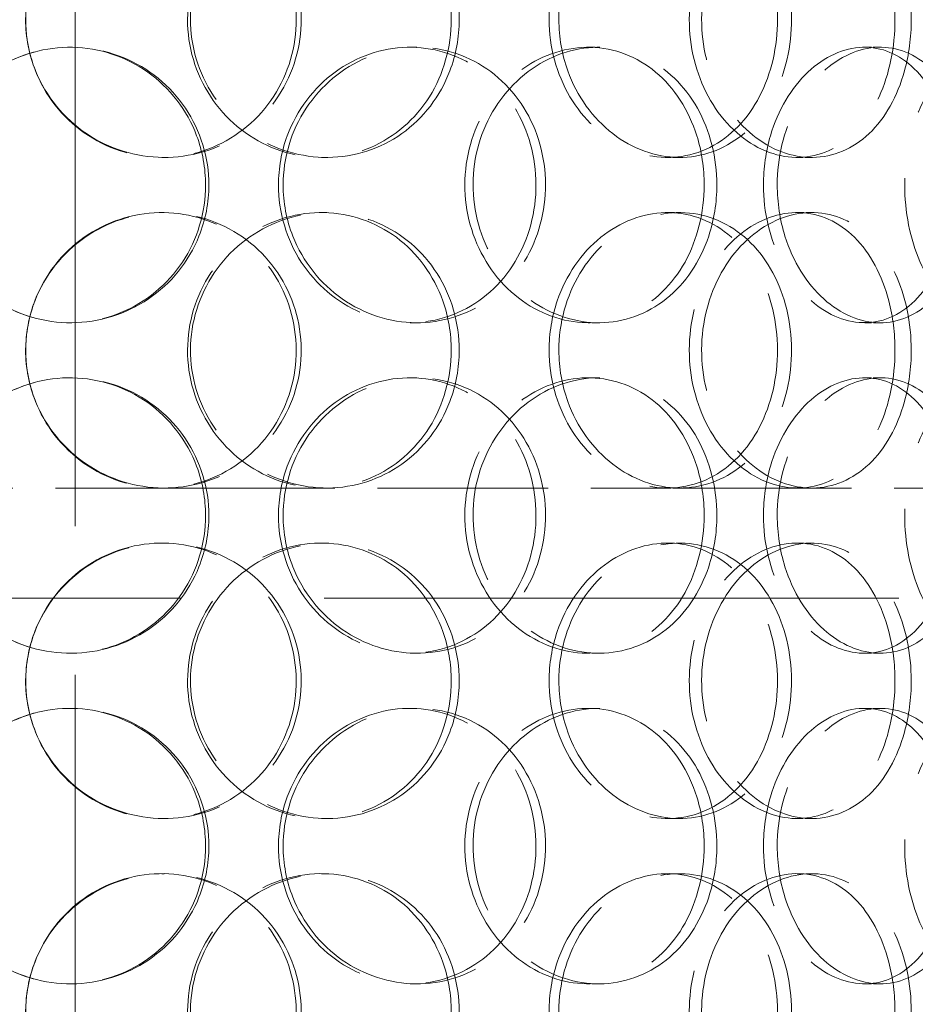
# Model space of a CAD drawing. Units: millimetres. Extents: x 46 to 20951, y 500 to 13923.
# Drawn here: x 9946 to 10109, y 12089 to 12268 of the extents above; entities that cross this region are included whole.
import ezdxf

# ---------------------------------------------------------------- set-up
doc = ezdxf.new("R2010")
doc.units = ezdxf.units.MM
doc.header["$LTSCALE"] = 50
doc.linetypes.add('DASHED', pattern=[0.2068, 0.1655, -0.0413])
doc.layers.add('Hidden (ISO)', color=1, linetype='DASHED', lineweight=18, true_color=0xff0000)

msp = doc.modelspace()

# ---------------------------------------------------------------- linework, layer by layer
at = {"layer": 'Hidden (ISO)', "ltscale": 13.054485}
msp.add_line((9956.22, 11636), (9956.22, 12580.88), dxfattribs=at)
at = {"layer": 'Hidden (ISO)', "ltscale": 0.152202}
for p, q in [((10017.01, 12262.88), (10018.3, 12262.88)), ((10049.41, 12262.88), (10051.31, 12262.88)), ((10099.58, 12262.88), (10102.43, 12262.88)), ((9972.43, 12242.88), (9971.98, 12242.88)), ((10001.94, 12242.88), (10000.95, 12242.88)), ((10065.99, 12242.88), (10063.82, 12242.88)), ((10089.98, 12242.88), (10087.36, 12242.88)), ((9971.98, 12232.88), (9972.43, 12232.88)), ((10000.95, 12232.88), (10001.94, 12232.88)), ((10063.82, 12232.88), (10065.99, 12232.88)), ((10087.36, 12232.88), (10089.98, 12232.88)), ((10018.3, 12212.88), (10017.01, 12212.88)), ((10051.31, 12212.88), (10049.41, 12212.88)), ((10102.43, 12212.88), (10099.58, 12212.88)), ((10017.01, 12202.88), (10018.3, 12202.88)), ((10049.41, 12202.88), (10051.31, 12202.88)), ((10099.58, 12202.88), (10102.43, 12202.88)), ((9972.43, 12182.88), (9971.98, 12182.88)), ((10065.99, 12182.88), (10063.82, 12182.88)), ((9971.98, 12172.88), (9972.43, 12172.88)), ((10000.95, 12172.88), (10001.94, 12172.88)), ((10063.82, 12172.88), (10065.99, 12172.88)), ((10087.36, 12172.88), (10089.98, 12172.88)), ((10018.3, 12152.88), (10017.01, 12152.88)), ((10051.31, 12152.88), (10049.41, 12152.88)), ((10102.43, 12152.88), (10099.58, 12152.88)), ((10017.01, 12142.88), (10018.3, 12142.88)), ((10049.41, 12142.88), (10051.31, 12142.88)), ((10099.58, 12142.88), (10102.43, 12142.88)), ((9972.43, 12122.88), (9971.98, 12122.88)), ((10001.94, 12122.88), (10000.95, 12122.88)), ((10065.99, 12122.88), (10063.82, 12122.88)), ((10089.98, 12122.88), (10087.36, 12122.88)), ((9971.98, 12112.88), (9972.43, 12112.88)), ((10000.95, 12112.88), (10001.94, 12112.88)), ((10063.82, 12112.88), (10065.99, 12112.88)), ((10087.36, 12112.88), (10089.98, 12112.88)), ((10018.3, 12092.88), (10017.01, 12092.88)), ((10051.31, 12092.88), (10049.41, 12092.88)), ((10102.43, 12092.88), (10099.58, 12092.88))]:
    msp.add_line(p, q, dxfattribs=at)
at = {"layer": 'Hidden (ISO)', "ltscale": 3.750149}
msp.add_line((9875.14, 12182.88), (9971.98, 12182.88), dxfattribs=at)
at = {"layer": 'Hidden (ISO)', "ltscale": 3.744371}
msp.add_line((9972.43, 12182.88), (10063.82, 12182.88), dxfattribs=at)
at = {"layer": 'Hidden (ISO)', "ltscale": 3.769881}
msp.add_line((10065.99, 12182.88), (10131.3, 12182.88), dxfattribs=at)
at = {"layer": 'Hidden (ISO)', "ltscale": 12.608907}
msp.add_line((9740.72, 12162.88), (10155.72, 12162.88), dxfattribs=at)
at = {"layer": 'Hidden (ISO)', "ltscale": 6.00773}
for points in [[(9947.25, 12267.88), (9947.25, 12272.81), (9948.76, 12277.72), (9951.53, 12281.81), (9954.3, 12285.9), (9958.32, 12289.15), (9962.91, 12291.02), (9967.44, 12292.86), (9972.49, 12293.35), (9977.26, 12292.41), (9982.13, 12291.46), (9986.68, 12289.01), (9990.14, 12285.48), (9993.58, 12281.98), (9995.93, 12277.43), (9996.85, 12272.59), (9997.76, 12267.77), (9997.23, 12262.68), (9995.35, 12258.15), (9993.45, 12253.6), (9990.19, 12249.64), (9986.07, 12246.94), (9982.01, 12244.27), (9977.12, 12242.84), (9972.22, 12242.88), (9967.31, 12242.93), (9962.4, 12244.45), (9958.31, 12247.2), (9954.18, 12249.98), (9950.91, 12254), (9949.06, 12258.59), (9947.87, 12261.54), (9947.25, 12264.71), (9947.25, 12267.88)], [(10025.97, 12267.88), (10025.97, 12272.81), (10024.56, 12277.72), (10021.96, 12281.81), (10019.35, 12285.9), (10015.55, 12289.15), (10011.15, 12291.02), (10006.81, 12292.86), (10001.9, 12293.35), (9997.22, 12292.41), (9992.43, 12291.46), (9987.89, 12289.01), (9984.41, 12285.48), (9980.96, 12281.98), (9978.57, 12277.43), (9977.64, 12272.59), (9976.71, 12267.77), (9977.25, 12262.68), (9979.16, 12258.15), (9981.08, 12253.6), (9984.38, 12249.64), (9988.49, 12246.94), (9992.55, 12244.27), (9997.37, 12242.84), (10002.15, 12242.88), (10006.94, 12242.93), (10011.66, 12244.45), (10015.55, 12247.2), (10019.47, 12249.98), (10022.54, 12254), (10024.28, 12258.59), (10025.39, 12261.54), (10025.97, 12264.71), (10025.97, 12267.88)], [(10044.07, 12267.88), (10044.07, 12272.81), (10045.43, 12277.72), (10047.89, 12281.81), (10050.35, 12285.9), (10053.89, 12289.15), (10057.86, 12291.02), (10061.77, 12292.86), (10066.07, 12293.35), (10070.04, 12292.41), (10074.11, 12291.46), (10077.82, 12289.01), (10080.62, 12285.48), (10083.38, 12281.98), (10085.25, 12277.43), (10085.97, 12272.59), (10086.69, 12267.77), (10086.28, 12262.68), (10084.78, 12258.15), (10083.28, 12253.6), (10080.67, 12249.64), (10077.32, 12246.94), (10074, 12244.27), (10069.96, 12242.84), (10065.82, 12242.88), (10061.66, 12242.93), (10057.43, 12244.45), (10053.86, 12247.2), (10050.25, 12249.98), (10047.35, 12254), (10045.69, 12258.59), (10044.63, 12261.54), (10044.07, 12264.71), (10044.07, 12267.88)], [(10108.05, 12267.88), (10108.05, 12272.81), (10107.04, 12277.72), (10105.13, 12281.81), (10103.22, 12285.9), (10100.41, 12289.15), (10097.06, 12291.02), (10093.77, 12292.86), (10089.97, 12293.35), (10086.27, 12292.41), (10082.48, 12291.46), (10078.81, 12289.01), (10075.96, 12285.48), (10073.13, 12281.98), (10071.14, 12277.43), (10070.36, 12272.59), (10069.59, 12267.77), (10070.04, 12262.68), (10071.63, 12258.15), (10073.22, 12253.6), (10075.95, 12249.64), (10079.28, 12246.94), (10082.57, 12244.27), (10086.42, 12242.84), (10090.14, 12242.88), (10093.87, 12242.93), (10097.47, 12244.45), (10100.38, 12247.2), (10103.32, 12249.98), (10105.56, 12254), (10106.82, 12258.59), (10107.63, 12261.54), (10108.05, 12264.71), (10108.05, 12267.88)], [(9980.52, 12237.88), (9980.52, 12242.81), (9979.03, 12247.72), (9976.28, 12251.81), (9973.53, 12255.9), (9969.54, 12259.15), (9964.95, 12261.02), (9960.43, 12262.86), (9955.35, 12263.35), (9950.54, 12262.41), (9945.62, 12261.46), (9941.01, 12259.01), (9937.48, 12255.48), (9933.99, 12251.98), (9931.58, 12247.43), (9930.64, 12242.59), (9929.71, 12237.77), (9930.25, 12232.68), (9932.18, 12228.15), (9934.11, 12223.6), (9937.45, 12219.64), (9941.62, 12216.94), (9945.75, 12214.27), (9950.69, 12212.84), (9955.62, 12212.88), (9960.56, 12212.93), (9965.47, 12214.45), (9969.54, 12217.2), (9973.65, 12219.98), (9976.89, 12224), (9978.73, 12228.59), (9979.91, 12231.54), (9980.52, 12234.71), (9980.52, 12237.88)], [(9994.01, 12237.88), (9994.01, 12242.81), (9995.48, 12247.72), (9998.18, 12251.81), (10000.88, 12255.9), (10004.78, 12259.15), (10009.19, 12261.02), (10013.54, 12262.86), (10018.37, 12263.35), (10022.88, 12262.41), (10027.5, 12261.46), (10031.77, 12259.01), (10035, 12255.48), (10038.21, 12251.98), (10040.39, 12247.43), (10041.24, 12242.59), (10042.08, 12237.77), (10041.6, 12232.68), (10039.85, 12228.15), (10038.09, 12223.6), (10035.05, 12219.64), (10031.2, 12216.94), (10027.38, 12214.27), (10022.77, 12212.84), (10018.1, 12212.88), (10013.42, 12212.93), (10008.7, 12214.45), (10004.75, 12217.2), (10000.77, 12219.98), (9997.58, 12224), (9995.77, 12228.59), (9994.61, 12231.54), (9994.01, 12234.71), (9994.01, 12237.88)], [(10072.75, 12237.88), (10072.75, 12242.81), (10071.53, 12247.72), (10069.23, 12251.81), (10066.93, 12255.9), (10063.56, 12259.15), (10059.62, 12261.02), (10055.73, 12262.86), (10051.29, 12263.35), (10047.01, 12262.41), (10042.63, 12261.46), (10038.45, 12259.01), (10035.22, 12255.48), (10032.01, 12251.98), (10029.77, 12247.43), (10028.9, 12242.59), (10028.03, 12237.77), (10028.54, 12232.68), (10030.32, 12228.15), (10032.12, 12223.6), (10035.2, 12219.64), (10038.99, 12216.94), (10042.74, 12214.27), (10047.17, 12212.84), (10051.5, 12212.88), (10055.85, 12212.93), (10060.08, 12214.45), (10063.55, 12217.2), (10067.04, 12219.98), (10069.74, 12224), (10071.27, 12228.59), (10072.25, 12231.54), (10072.75, 12234.71), (10072.75, 12237.88)], [(10083.72, 12237.88), (10083.72, 12242.81), (10084.9, 12247.72), (10087.03, 12251.81), (10089.15, 12255.9), (10092.2, 12259.15), (10095.58, 12261.02), (10098.9, 12262.86), (10102.51, 12263.35), (10105.81, 12262.41), (10109.18, 12261.46), (10112.21, 12259.01), (10114.47, 12255.48), (10116.71, 12251.98), (10118.2, 12247.43), (10118.78, 12242.59), (10119.35, 12237.77), (10119.03, 12232.68), (10117.83, 12228.15), (10116.62, 12223.6), (10114.53, 12219.64), (10111.79, 12216.94), (10109.08, 12214.27), (10105.75, 12212.84), (10102.28, 12212.88), (10098.81, 12212.93), (10095.22, 12214.45), (10092.16, 12217.2), (10089.08, 12219.98), (10086.56, 12224), (10085.12, 12228.59), (10084.2, 12231.54), (10083.72, 12234.71), (10083.72, 12237.88)], [(9947.25, 12207.88), (9947.25, 12212.81), (9948.76, 12217.72), (9951.53, 12221.81), (9954.3, 12225.9), (9958.32, 12229.15), (9962.91, 12231.02), (9967.44, 12232.86), (9972.49, 12233.35), (9977.26, 12232.41), (9982.13, 12231.46), (9986.68, 12229.01), (9990.14, 12225.48), (9993.58, 12221.98), (9995.93, 12217.43), (9996.85, 12212.59), (9997.76, 12207.77), (9997.23, 12202.68), (9995.35, 12198.15), (9993.45, 12193.6), (9990.19, 12189.64), (9986.07, 12186.94), (9982.01, 12184.27), (9977.12, 12182.84), (9972.22, 12182.88), (9967.31, 12182.93), (9962.4, 12184.45), (9958.31, 12187.2), (9954.18, 12189.98), (9950.91, 12194), (9949.06, 12198.59), (9947.87, 12201.54), (9947.25, 12204.71), (9947.25, 12207.88)], [(10025.97, 12207.88), (10025.97, 12212.81), (10024.56, 12217.72), (10021.96, 12221.81), (10019.35, 12225.9), (10015.55, 12229.15), (10011.15, 12231.02), (10006.81, 12232.86), (10001.9, 12233.35), (9997.22, 12232.41), (9992.43, 12231.46), (9987.89, 12229.01), (9984.41, 12225.48), (9980.96, 12221.98), (9978.57, 12217.43), (9977.64, 12212.59), (9976.71, 12207.77), (9977.25, 12202.68), (9979.16, 12198.15), (9981.08, 12193.6), (9984.38, 12189.64), (9988.49, 12186.94), (9992.55, 12184.27), (9997.37, 12182.84), (10002.15, 12182.88), (10006.94, 12182.93), (10011.66, 12184.45), (10015.55, 12187.2), (10019.47, 12189.98), (10022.54, 12194), (10024.28, 12198.59), (10025.39, 12201.54), (10025.97, 12204.71), (10025.97, 12207.88)], [(10044.07, 12207.88), (10044.07, 12212.81), (10045.43, 12217.72), (10047.89, 12221.81), (10050.35, 12225.9), (10053.89, 12229.15), (10057.86, 12231.02), (10061.77, 12232.86), (10066.07, 12233.35), (10070.04, 12232.41), (10074.11, 12231.46), (10077.82, 12229.01), (10080.62, 12225.48), (10083.38, 12221.98), (10085.25, 12217.43), (10085.97, 12212.59), (10086.69, 12207.77), (10086.28, 12202.68), (10084.78, 12198.15), (10083.28, 12193.6), (10080.67, 12189.64), (10077.32, 12186.94), (10074, 12184.27), (10069.96, 12182.84), (10065.82, 12182.88), (10061.66, 12182.93), (10057.43, 12184.45), (10053.86, 12187.2), (10050.25, 12189.98), (10047.35, 12194), (10045.69, 12198.59), (10044.63, 12201.54), (10044.07, 12204.71), (10044.07, 12207.88)], [(10108.05, 12207.88), (10108.05, 12212.81), (10107.04, 12217.72), (10105.13, 12221.81), (10103.22, 12225.9), (10100.41, 12229.15), (10097.06, 12231.02), (10093.77, 12232.86), (10089.97, 12233.35), (10086.27, 12232.41), (10082.48, 12231.46), (10078.81, 12229.01), (10075.96, 12225.48), (10073.13, 12221.98), (10071.14, 12217.43), (10070.36, 12212.59), (10069.59, 12207.77), (10070.04, 12202.68), (10071.63, 12198.15), (10073.22, 12193.6), (10075.95, 12189.64), (10079.28, 12186.94), (10082.57, 12184.27), (10086.42, 12182.84), (10090.14, 12182.88), (10093.87, 12182.93), (10097.47, 12184.45), (10100.38, 12187.2), (10103.32, 12189.98), (10105.56, 12194), (10106.82, 12198.59), (10107.63, 12201.54), (10108.05, 12204.71), (10108.05, 12207.88)], [(9980.52, 12177.88), (9980.52, 12182.81), (9979.03, 12187.72), (9976.28, 12191.81), (9973.53, 12195.9), (9969.54, 12199.15), (9964.95, 12201.02), (9960.43, 12202.86), (9955.35, 12203.35), (9950.54, 12202.41), (9945.62, 12201.46), (9941.01, 12199.01), (9937.48, 12195.48), (9933.99, 12191.98), (9931.58, 12187.43), (9930.64, 12182.59), (9929.71, 12177.77), (9930.25, 12172.68), (9932.18, 12168.15), (9934.11, 12163.6), (9937.45, 12159.64), (9941.62, 12156.94), (9945.75, 12154.27), (9950.69, 12152.84), (9955.62, 12152.88), (9960.56, 12152.93), (9965.47, 12154.45), (9969.54, 12157.2), (9973.65, 12159.98), (9976.89, 12164), (9978.73, 12168.59), (9979.91, 12171.54), (9980.52, 12174.71), (9980.52, 12177.88)], [(9994.01, 12177.88), (9994.01, 12182.81), (9995.48, 12187.72), (9998.18, 12191.81), (10000.88, 12195.9), (10004.78, 12199.15), (10009.19, 12201.02), (10013.54, 12202.86), (10018.37, 12203.35), (10022.88, 12202.41), (10027.5, 12201.46), (10031.77, 12199.01), (10035, 12195.48), (10038.21, 12191.98), (10040.39, 12187.43), (10041.24, 12182.59), (10042.08, 12177.77), (10041.6, 12172.68), (10039.85, 12168.15), (10038.09, 12163.6), (10035.05, 12159.64), (10031.2, 12156.94), (10027.38, 12154.27), (10022.77, 12152.84), (10018.1, 12152.88), (10013.42, 12152.93), (10008.7, 12154.45), (10004.75, 12157.2), (10000.77, 12159.98), (9997.58, 12164), (9995.77, 12168.59), (9994.61, 12171.54), (9994.01, 12174.71), (9994.01, 12177.88)], [(10072.75, 12177.88), (10072.75, 12182.81), (10071.53, 12187.72), (10069.23, 12191.81), (10066.93, 12195.9), (10063.56, 12199.15), (10059.62, 12201.02), (10055.73, 12202.86), (10051.29, 12203.35), (10047.01, 12202.41), (10042.63, 12201.46), (10038.45, 12199.01), (10035.22, 12195.48), (10032.01, 12191.98), (10029.77, 12187.43), (10028.9, 12182.59), (10028.03, 12177.77), (10028.54, 12172.68), (10030.32, 12168.15), (10032.12, 12163.6), (10035.2, 12159.64), (10038.99, 12156.94), (10042.74, 12154.27), (10047.17, 12152.84), (10051.5, 12152.88), (10055.85, 12152.93), (10060.08, 12154.45), (10063.55, 12157.2), (10067.04, 12159.98), (10069.74, 12164), (10071.27, 12168.59), (10072.25, 12171.54), (10072.75, 12174.71), (10072.75, 12177.88)], [(10083.72, 12177.88), (10083.72, 12182.81), (10084.9, 12187.72), (10087.03, 12191.81), (10089.15, 12195.9), (10092.2, 12199.15), (10095.58, 12201.02), (10098.9, 12202.86), (10102.51, 12203.35), (10105.81, 12202.41), (10109.18, 12201.46), (10112.21, 12199.01), (10114.47, 12195.48), (10116.71, 12191.98), (10118.2, 12187.43), (10118.78, 12182.59), (10119.35, 12177.77), (10119.03, 12172.68), (10117.83, 12168.15), (10116.62, 12163.6), (10114.53, 12159.64), (10111.79, 12156.94), (10109.08, 12154.27), (10105.75, 12152.84), (10102.28, 12152.88), (10098.81, 12152.93), (10095.22, 12154.45), (10092.16, 12157.2), (10089.08, 12159.98), (10086.56, 12164), (10085.12, 12168.59), (10084.2, 12171.54), (10083.72, 12174.71), (10083.72, 12177.88)], [(9947.25, 12147.88), (9947.25, 12152.81), (9948.76, 12157.72), (9951.53, 12161.81), (9954.3, 12165.9), (9958.32, 12169.15), (9962.91, 12171.02), (9967.44, 12172.86), (9972.49, 12173.35), (9977.26, 12172.41), (9982.13, 12171.46), (9986.68, 12169.01), (9990.14, 12165.48), (9993.58, 12161.98), (9995.93, 12157.43), (9996.85, 12152.59), (9997.76, 12147.77), (9997.23, 12142.68), (9995.35, 12138.15), (9993.45, 12133.6), (9990.19, 12129.64), (9986.07, 12126.94), (9982.01, 12124.27), (9977.12, 12122.84), (9972.22, 12122.88), (9967.31, 12122.93), (9962.4, 12124.45), (9958.31, 12127.2), (9954.18, 12129.98), (9950.91, 12134), (9949.06, 12138.59), (9947.87, 12141.54), (9947.25, 12144.71), (9947.25, 12147.88)], [(10025.97, 12147.88), (10025.97, 12152.81), (10024.56, 12157.72), (10021.96, 12161.81), (10019.35, 12165.9), (10015.55, 12169.15), (10011.15, 12171.02), (10006.81, 12172.86), (10001.9, 12173.35), (9997.22, 12172.41), (9992.43, 12171.46), (9987.89, 12169.01), (9984.41, 12165.48), (9980.96, 12161.98), (9978.57, 12157.43), (9977.64, 12152.59), (9976.71, 12147.77), (9977.25, 12142.68), (9979.16, 12138.15), (9981.08, 12133.6), (9984.38, 12129.64), (9988.49, 12126.94), (9992.55, 12124.27), (9997.37, 12122.84), (10002.15, 12122.88), (10006.94, 12122.93), (10011.66, 12124.45), (10015.55, 12127.2), (10019.47, 12129.98), (10022.54, 12134), (10024.28, 12138.59), (10025.39, 12141.54), (10025.97, 12144.71), (10025.97, 12147.88)], [(10044.07, 12147.88), (10044.07, 12152.81), (10045.43, 12157.72), (10047.89, 12161.81), (10050.35, 12165.9), (10053.89, 12169.15), (10057.86, 12171.02), (10061.77, 12172.86), (10066.07, 12173.35), (10070.04, 12172.41), (10074.11, 12171.46), (10077.82, 12169.01), (10080.62, 12165.48), (10083.38, 12161.98), (10085.25, 12157.43), (10085.97, 12152.59), (10086.69, 12147.77), (10086.28, 12142.68), (10084.78, 12138.15), (10083.28, 12133.6), (10080.67, 12129.64), (10077.32, 12126.94), (10074, 12124.27), (10069.96, 12122.84), (10065.82, 12122.88), (10061.66, 12122.93), (10057.43, 12124.45), (10053.86, 12127.2), (10050.25, 12129.98), (10047.35, 12134), (10045.69, 12138.59), (10044.63, 12141.54), (10044.07, 12144.71), (10044.07, 12147.88)], [(10108.05, 12147.88), (10108.05, 12152.81), (10107.04, 12157.72), (10105.13, 12161.81), (10103.22, 12165.9), (10100.41, 12169.15), (10097.06, 12171.02), (10093.77, 12172.86), (10089.97, 12173.35), (10086.27, 12172.41), (10082.48, 12171.46), (10078.81, 12169.01), (10075.96, 12165.48), (10073.13, 12161.98), (10071.14, 12157.43), (10070.36, 12152.59), (10069.59, 12147.77), (10070.04, 12142.68), (10071.63, 12138.15), (10073.22, 12133.6), (10075.95, 12129.64), (10079.28, 12126.94), (10082.57, 12124.27), (10086.42, 12122.84), (10090.14, 12122.88), (10093.87, 12122.93), (10097.47, 12124.45), (10100.38, 12127.2), (10103.32, 12129.98), (10105.56, 12134), (10106.82, 12138.59), (10107.63, 12141.54), (10108.05, 12144.71), (10108.05, 12147.88)], [(9980.52, 12117.88), (9980.52, 12122.81), (9979.03, 12127.72), (9976.28, 12131.81), (9973.53, 12135.9), (9969.54, 12139.15), (9964.95, 12141.02), (9960.43, 12142.86), (9955.35, 12143.35), (9950.54, 12142.41), (9945.62, 12141.46), (9941.01, 12139.01), (9937.48, 12135.48), (9933.99, 12131.98), (9931.58, 12127.43), (9930.64, 12122.59), (9929.71, 12117.77), (9930.25, 12112.68), (9932.18, 12108.15), (9934.11, 12103.6), (9937.45, 12099.64), (9941.62, 12096.94), (9945.75, 12094.27), (9950.69, 12092.84), (9955.62, 12092.88), (9960.56, 12092.93), (9965.47, 12094.45), (9969.54, 12097.2), (9973.65, 12099.98), (9976.89, 12104), (9978.73, 12108.59), (9979.91, 12111.54), (9980.52, 12114.71), (9980.52, 12117.88)], [(9994.01, 12117.88), (9994.01, 12122.81), (9995.48, 12127.72), (9998.18, 12131.81), (10000.88, 12135.9), (10004.78, 12139.15), (10009.19, 12141.02), (10013.54, 12142.86), (10018.37, 12143.35), (10022.88, 12142.41), (10027.5, 12141.46), (10031.77, 12139.01), (10035, 12135.48), (10038.21, 12131.98), (10040.39, 12127.43), (10041.24, 12122.59), (10042.08, 12117.77), (10041.6, 12112.68), (10039.85, 12108.15), (10038.09, 12103.6), (10035.05, 12099.64), (10031.2, 12096.94), (10027.38, 12094.27), (10022.77, 12092.84), (10018.1, 12092.88), (10013.42, 12092.93), (10008.7, 12094.45), (10004.75, 12097.2), (10000.77, 12099.98), (9997.58, 12104), (9995.77, 12108.59), (9994.61, 12111.54), (9994.01, 12114.71), (9994.01, 12117.88)], [(10072.75, 12117.88), (10072.75, 12122.81), (10071.53, 12127.72), (10069.23, 12131.81), (10066.93, 12135.9), (10063.56, 12139.15), (10059.62, 12141.02), (10055.73, 12142.86), (10051.29, 12143.35), (10047.01, 12142.41), (10042.63, 12141.46), (10038.45, 12139.01), (10035.22, 12135.48), (10032.01, 12131.98), (10029.77, 12127.43), (10028.9, 12122.59), (10028.03, 12117.77), (10028.54, 12112.68), (10030.32, 12108.15), (10032.12, 12103.6), (10035.2, 12099.64), (10038.99, 12096.94), (10042.74, 12094.27), (10047.17, 12092.84), (10051.5, 12092.88), (10055.85, 12092.93), (10060.08, 12094.45), (10063.55, 12097.2), (10067.04, 12099.98), (10069.74, 12104), (10071.27, 12108.59), (10072.25, 12111.54), (10072.75, 12114.71), (10072.75, 12117.88)], [(10083.72, 12117.88), (10083.72, 12122.81), (10084.9, 12127.72), (10087.03, 12131.81), (10089.15, 12135.9), (10092.2, 12139.15), (10095.58, 12141.02), (10098.9, 12142.86), (10102.51, 12143.35), (10105.81, 12142.41), (10109.18, 12141.46), (10112.21, 12139.01), (10114.47, 12135.48), (10116.71, 12131.98), (10118.2, 12127.43), (10118.78, 12122.59), (10119.35, 12117.77), (10119.03, 12112.68), (10117.83, 12108.15), (10116.62, 12103.6), (10114.53, 12099.64), (10111.79, 12096.94), (10109.08, 12094.27), (10105.75, 12092.84), (10102.28, 12092.88), (10098.81, 12092.93), (10095.22, 12094.45), (10092.16, 12097.2), (10089.08, 12099.98), (10086.56, 12104), (10085.12, 12108.59), (10084.2, 12111.54), (10083.72, 12114.71), (10083.72, 12117.88)], [(9947.25, 12087.88), (9947.25, 12092.81), (9948.76, 12097.72), (9951.53, 12101.81), (9954.3, 12105.9), (9958.32, 12109.15), (9962.91, 12111.02), (9967.44, 12112.86), (9972.49, 12113.35), (9977.26, 12112.41), (9982.13, 12111.46), (9986.68, 12109.01), (9990.14, 12105.48), (9993.58, 12101.98), (9995.93, 12097.43), (9996.85, 12092.59), (9997.76, 12087.77), (9997.23, 12082.68), (9995.35, 12078.15), (9993.45, 12073.6), (9990.19, 12069.64), (9986.07, 12066.94), (9982.01, 12064.27), (9977.12, 12062.84), (9972.22, 12062.88), (9967.31, 12062.93), (9962.4, 12064.45), (9958.31, 12067.2), (9954.18, 12069.98), (9950.91, 12074), (9949.06, 12078.59), (9947.87, 12081.54), (9947.25, 12084.71), (9947.25, 12087.88)], [(10025.97, 12087.88), (10025.97, 12092.81), (10024.56, 12097.72), (10021.96, 12101.81), (10019.35, 12105.9), (10015.55, 12109.15), (10011.15, 12111.02), (10006.81, 12112.86), (10001.9, 12113.35), (9997.22, 12112.41), (9992.43, 12111.46), (9987.89, 12109.01), (9984.41, 12105.48), (9980.96, 12101.98), (9978.57, 12097.43), (9977.64, 12092.59), (9976.71, 12087.77), (9977.25, 12082.68), (9979.16, 12078.15), (9981.08, 12073.6), (9984.38, 12069.64), (9988.49, 12066.94), (9992.55, 12064.27), (9997.37, 12062.84), (10002.15, 12062.88), (10006.94, 12062.93), (10011.66, 12064.45), (10015.55, 12067.2), (10019.47, 12069.98), (10022.54, 12074), (10024.28, 12078.59), (10025.39, 12081.54), (10025.97, 12084.71), (10025.97, 12087.88)], [(10044.07, 12087.88), (10044.07, 12092.81), (10045.43, 12097.72), (10047.89, 12101.81), (10050.35, 12105.9), (10053.89, 12109.15), (10057.86, 12111.02), (10061.77, 12112.86), (10066.07, 12113.35), (10070.04, 12112.41), (10074.11, 12111.46), (10077.82, 12109.01), (10080.62, 12105.48), (10083.38, 12101.98), (10085.25, 12097.43), (10085.97, 12092.59), (10086.69, 12087.77), (10086.28, 12082.68), (10084.78, 12078.15), (10083.28, 12073.6), (10080.67, 12069.64), (10077.32, 12066.94), (10074, 12064.27), (10069.96, 12062.84), (10065.82, 12062.88), (10061.66, 12062.93), (10057.43, 12064.45), (10053.86, 12067.2), (10050.25, 12069.98), (10047.35, 12074), (10045.69, 12078.59), (10044.63, 12081.54), (10044.07, 12084.71), (10044.07, 12087.88)], [(10108.05, 12087.88), (10108.05, 12092.81), (10107.04, 12097.72), (10105.13, 12101.81), (10103.22, 12105.9), (10100.41, 12109.15), (10097.06, 12111.02), (10093.77, 12112.86), (10089.97, 12113.35), (10086.27, 12112.41), (10082.48, 12111.46), (10078.81, 12109.01), (10075.96, 12105.48), (10073.13, 12101.98), (10071.14, 12097.43), (10070.36, 12092.59), (10069.59, 12087.77), (10070.04, 12082.68), (10071.63, 12078.15), (10073.22, 12073.6), (10075.95, 12069.64), (10079.28, 12066.94), (10082.57, 12064.27), (10086.42, 12062.84), (10090.14, 12062.88), (10093.87, 12062.93), (10097.47, 12064.45), (10100.38, 12067.2), (10103.32, 12069.98), (10105.56, 12074), (10106.82, 12078.59), (10107.63, 12081.54), (10108.05, 12084.71), (10108.05, 12087.88)]]:
    msp.add_open_spline(points, degree=3, knots=[-3.141593, -3.141593, -3.141593, -3.141593, -2.550603, -2.550603, -2.550603, -1.959274, -1.959274, -1.959274, -1.376869, -1.376869, -1.376869, -0.780694, -0.780694, -0.780694, -0.18948, -0.18948, -0.18948, 0.399827, 0.399827, 0.399827, 0.99278, 0.99278, 0.99278, 1.579234, 1.579234, 1.579234, 2.167086, 2.167086, 2.167086, 2.760674, 2.760674, 2.760674, 3.141593, 3.141593, 3.141593, 3.141593], dxfattribs=at)
at = {"layer": 'Hidden (ISO)', "ltscale": 5.951962}
for points in [[(9947.27, 12267.88), (9947.27, 12262.94), (9948.76, 12258), (9951.5, 12253.9), (9954.23, 12249.81), (9958.2, 12246.57), (9962.72, 12244.71), (9967.17, 12242.89), (9972.14, 12242.42), (9976.81, 12243.37), (9981.61, 12244.35), (9986.07, 12246.83), (9989.46, 12250.38), (9992.82, 12253.92), (9995.12, 12258.5), (9995.98, 12263.36), (9996.84, 12268.22), (9996.28, 12273.33), (9994.38, 12277.85), (9992.46, 12282.4), (9989.21, 12286.33), (9985.13, 12288.98), (9981.1, 12291.61), (9976.29, 12292.98), (9971.48, 12292.88), (9966.65, 12292.78), (9961.84, 12291.19), (9957.86, 12288.38), (9953.83, 12285.54), (9950.67, 12281.46), (9948.91, 12276.83), (9947.83, 12273.98), (9947.27, 12270.93), (9947.27, 12267.88)], [(10024.53, 12267.88), (10024.53, 12262.94), (10023.14, 12258), (10020.57, 12253.9), (10017.99, 12249.81), (10014.25, 12246.57), (10009.91, 12244.71), (10005.64, 12242.89), (10000.82, 12242.42), (9996.22, 12243.37), (9991.51, 12244.35), (9987.06, 12246.83), (9983.66, 12250.38), (9980.27, 12253.92), (9977.94, 12258.5), (9977.06, 12263.36), (9976.18, 12268.22), (9976.76, 12273.33), (9978.69, 12277.85), (9980.63, 12282.4), (9983.92, 12286.33), (9987.99, 12288.98), (9992, 12291.61), (9996.76, 12292.98), (10001.45, 12292.88), (10006.15, 12292.78), (10010.77, 12291.19), (10014.56, 12288.38), (10018.39, 12285.54), (10021.35, 12281.46), (10023, 12276.83), (10024.01, 12273.98), (10024.53, 12270.93), (10024.53, 12267.88)], [(10042.3, 12267.88), (10042.3, 12262.94), (10043.65, 12258), (10046.08, 12253.9), (10048.5, 12249.81), (10052, 12246.57), (10055.9, 12244.71), (10059.75, 12242.89), (10063.97, 12242.42), (10067.87, 12243.37), (10071.87, 12244.35), (10075.51, 12246.83), (10078.24, 12250.38), (10080.96, 12253.92), (10082.77, 12258.5), (10083.45, 12263.36), (10084.14, 12268.22), (10083.69, 12273.33), (10082.18, 12277.85), (10080.66, 12282.4), (10078.06, 12286.33), (10074.73, 12288.98), (10071.45, 12291.61), (10067.46, 12292.98), (10063.39, 12292.88), (10059.31, 12292.78), (10055.16, 12291.19), (10051.68, 12288.38), (10048.15, 12285.54), (10045.34, 12281.46), (10043.77, 12276.83), (10042.8, 12273.98), (10042.3, 12270.93), (10042.3, 12267.88)], [(10105.09, 12267.88), (10105.09, 12262.94), (10104.09, 12258), (10102.21, 12253.9), (10100.32, 12249.81), (10097.55, 12246.57), (10094.26, 12244.71), (10091.02, 12242.89), (10087.28, 12242.42), (10083.65, 12243.37), (10079.92, 12244.35), (10076.32, 12246.83), (10073.53, 12250.38), (10070.76, 12253.92), (10068.81, 12258.5), (10068.08, 12263.36), (10067.35, 12268.22), (10067.83, 12273.33), (10069.43, 12277.85), (10071.04, 12282.4), (10073.76, 12286.33), (10077.05, 12288.98), (10080.31, 12291.61), (10084.09, 12292.98), (10087.75, 12292.88), (10091.41, 12292.78), (10094.92, 12291.19), (10097.76, 12288.38), (10100.62, 12285.54), (10102.79, 12281.46), (10103.98, 12276.83), (10104.72, 12273.98), (10105.09, 12270.93), (10105.09, 12267.88)], [(9979.92, 12237.88), (9979.92, 12232.94), (9978.45, 12228), (9975.73, 12223.9), (9973.02, 12219.81), (9969.08, 12216.57), (9964.56, 12214.71), (9960.11, 12212.89), (9955.12, 12212.42), (9950.41, 12213.37), (9945.57, 12214.35), (9941.04, 12216.83), (9937.59, 12220.38), (9934.16, 12223.92), (9931.82, 12228.5), (9930.93, 12233.36), (9930.05, 12238.22), (9930.63, 12243.33), (9932.58, 12247.85), (9934.53, 12252.4), (9937.85, 12256.33), (9941.99, 12258.98), (9946.08, 12261.61), (9950.94, 12262.98), (9955.78, 12262.88), (9960.64, 12262.78), (9965.45, 12261.19), (9969.41, 12258.38), (9973.42, 12255.54), (9976.56, 12251.46), (9978.3, 12246.83), (9979.37, 12243.98), (9979.92, 12240.93), (9979.92, 12237.88)], [(9993.16, 12237.88), (9993.16, 12232.94), (9994.62, 12228), (9997.29, 12223.9), (9999.95, 12219.81), (10003.79, 12216.57), (10008.14, 12214.71), (10012.42, 12212.89), (10017.17, 12212.42), (10021.59, 12213.37), (10026.13, 12214.35), (10030.32, 12216.83), (10033.48, 12220.38), (10036.63, 12223.92), (10038.75, 12228.5), (10039.55, 12233.36), (10040.35, 12238.22), (10039.83, 12243.33), (10038.06, 12247.85), (10036.29, 12252.4), (10033.26, 12256.33), (10029.43, 12258.98), (10025.66, 12261.61), (10021.11, 12262.98), (10016.52, 12262.88), (10011.92, 12262.78), (10007.3, 12261.19), (10003.45, 12258.38), (9999.56, 12255.54), (9996.48, 12251.46), (9994.76, 12246.83), (9993.71, 12243.98), (9993.16, 12240.93), (9993.16, 12237.88)], [(10070.45, 12237.88), (10070.45, 12232.94), (10069.24, 12228), (10066.97, 12223.9), (10064.7, 12219.81), (10061.38, 12216.57), (10057.49, 12214.71), (10053.67, 12212.89), (10049.3, 12212.42), (10045.1, 12213.37), (10040.8, 12214.35), (10036.69, 12216.83), (10033.53, 12220.38), (10030.38, 12223.92), (10028.2, 12228.5), (10027.37, 12233.36), (10026.55, 12238.22), (10027.1, 12243.33), (10028.9, 12247.85), (10030.71, 12252.4), (10033.78, 12256.33), (10037.54, 12258.98), (10041.25, 12261.61), (10045.61, 12262.98), (10049.86, 12262.88), (10054.13, 12262.78), (10058.27, 12261.19), (10061.64, 12258.38), (10065.05, 12255.54), (10067.66, 12251.46), (10069.11, 12246.83), (10070, 12243.98), (10070.45, 12240.93), (10070.45, 12237.88)], [(10081.21, 12237.88), (10081.21, 12232.94), (10082.39, 12228), (10084.49, 12223.9), (10086.59, 12219.81), (10089.59, 12216.57), (10092.91, 12214.71), (10096.18, 12212.89), (10099.72, 12212.42), (10102.96, 12213.37), (10106.27, 12214.35), (10109.25, 12216.83), (10111.46, 12220.38), (10113.65, 12223.92), (10115.1, 12228.5), (10115.65, 12233.36), (10116.19, 12238.22), (10115.84, 12243.33), (10114.63, 12247.85), (10113.41, 12252.4), (10111.32, 12256.33), (10108.6, 12258.98), (10105.92, 12261.61), (10102.63, 12262.98), (10099.22, 12262.88), (10095.8, 12262.78), (10092.28, 12261.19), (10089.3, 12258.38), (10086.29, 12255.54), (10083.85, 12251.46), (10082.49, 12246.83), (10081.65, 12243.98), (10081.21, 12240.93), (10081.21, 12237.88)], [(10135.23, 12237.88), (10135.23, 12232.94), (10134.53, 12228), (10133.18, 12223.9), (10131.84, 12219.81), (10129.84, 12216.57), (10127.4, 12214.71), (10125, 12212.89), (10122.19, 12212.42), (10119.39, 12213.37), (10116.52, 12214.35), (10113.7, 12216.83), (10111.49, 12220.38), (10109.29, 12223.92), (10107.72, 12228.5), (10107.14, 12233.36), (10106.55, 12238.22), (10106.94, 12243.33), (10108.23, 12247.85), (10109.51, 12252.4), (10111.69, 12256.33), (10114.27, 12258.98), (10116.82, 12261.61), (10119.75, 12262.98), (10122.52, 12262.88), (10125.3, 12262.78), (10127.91, 12261.19), (10129.97, 12258.38), (10132.06, 12255.54), (10133.6, 12251.46), (10134.45, 12246.83), (10134.97, 12243.98), (10135.23, 12240.93), (10135.23, 12237.88)], [(9947.27, 12207.88), (9947.27, 12202.94), (9948.76, 12198), (9951.5, 12193.9), (9954.23, 12189.81), (9958.2, 12186.57), (9962.72, 12184.71), (9967.17, 12182.89), (9972.14, 12182.42), (9976.81, 12183.37), (9981.61, 12184.35), (9986.07, 12186.83), (9989.46, 12190.38), (9992.82, 12193.92), (9995.12, 12198.5), (9995.98, 12203.36), (9996.84, 12208.22), (9996.28, 12213.33), (9994.38, 12217.85), (9992.46, 12222.4), (9989.21, 12226.33), (9985.13, 12228.98), (9981.1, 12231.61), (9976.29, 12232.98), (9971.48, 12232.88), (9966.65, 12232.78), (9961.84, 12231.19), (9957.86, 12228.38), (9953.83, 12225.54), (9950.67, 12221.46), (9948.91, 12216.83), (9947.83, 12213.98), (9947.27, 12210.93), (9947.27, 12207.88)], [(10024.53, 12207.88), (10024.53, 12202.94), (10023.14, 12198), (10020.57, 12193.9), (10017.99, 12189.81), (10014.25, 12186.57), (10009.91, 12184.71), (10005.64, 12182.89), (10000.82, 12182.42), (9996.22, 12183.37), (9991.51, 12184.35), (9987.06, 12186.83), (9983.66, 12190.38), (9980.27, 12193.92), (9977.94, 12198.5), (9977.06, 12203.36), (9976.18, 12208.22), (9976.76, 12213.33), (9978.69, 12217.85), (9980.63, 12222.4), (9983.92, 12226.33), (9987.99, 12228.98), (9992, 12231.61), (9996.76, 12232.98), (10001.45, 12232.88), (10006.15, 12232.78), (10010.77, 12231.19), (10014.56, 12228.38), (10018.39, 12225.54), (10021.35, 12221.46), (10023, 12216.83), (10024.01, 12213.98), (10024.53, 12210.93), (10024.53, 12207.88)], [(10042.3, 12207.88), (10042.3, 12202.94), (10043.65, 12198), (10046.08, 12193.9), (10048.5, 12189.81), (10052, 12186.57), (10055.9, 12184.71), (10059.75, 12182.89), (10063.97, 12182.42), (10067.87, 12183.37), (10071.87, 12184.35), (10075.51, 12186.83), (10078.24, 12190.38), (10080.96, 12193.92), (10082.77, 12198.5), (10083.45, 12203.36), (10084.14, 12208.22), (10083.69, 12213.33), (10082.18, 12217.85), (10080.66, 12222.4), (10078.06, 12226.33), (10074.73, 12228.98), (10071.45, 12231.61), (10067.46, 12232.98), (10063.39, 12232.88), (10059.31, 12232.78), (10055.16, 12231.19), (10051.68, 12228.38), (10048.15, 12225.54), (10045.34, 12221.46), (10043.77, 12216.83), (10042.8, 12213.98), (10042.3, 12210.93), (10042.3, 12207.88)], [(10105.09, 12207.88), (10105.09, 12202.94), (10104.09, 12198), (10102.21, 12193.9), (10100.32, 12189.81), (10097.55, 12186.57), (10094.26, 12184.71), (10091.02, 12182.89), (10087.28, 12182.42), (10083.65, 12183.37), (10079.92, 12184.35), (10076.32, 12186.83), (10073.53, 12190.38), (10070.76, 12193.92), (10068.81, 12198.5), (10068.08, 12203.36), (10067.35, 12208.22), (10067.83, 12213.33), (10069.43, 12217.85), (10071.04, 12222.4), (10073.76, 12226.33), (10077.05, 12228.98), (10080.31, 12231.61), (10084.09, 12232.98), (10087.75, 12232.88), (10091.41, 12232.78), (10094.92, 12231.19), (10097.76, 12228.38), (10100.62, 12225.54), (10102.79, 12221.46), (10103.98, 12216.83), (10104.72, 12213.98), (10105.09, 12210.93), (10105.09, 12207.88)], [(9979.92, 12177.88), (9979.92, 12172.94), (9978.45, 12168), (9975.73, 12163.9), (9973.02, 12159.81), (9969.08, 12156.57), (9964.56, 12154.71), (9960.11, 12152.89), (9955.12, 12152.42), (9950.41, 12153.37), (9945.57, 12154.35), (9941.04, 12156.83), (9937.59, 12160.38), (9934.16, 12163.92), (9931.82, 12168.5), (9930.93, 12173.36), (9930.05, 12178.22), (9930.63, 12183.33), (9932.58, 12187.85), (9934.53, 12192.4), (9937.85, 12196.33), (9941.99, 12198.98), (9946.08, 12201.61), (9950.94, 12202.98), (9955.78, 12202.88), (9960.64, 12202.78), (9965.45, 12201.19), (9969.41, 12198.38), (9973.42, 12195.54), (9976.56, 12191.46), (9978.3, 12186.83), (9979.37, 12183.98), (9979.92, 12180.93), (9979.92, 12177.88)], [(9993.16, 12177.88), (9993.16, 12172.94), (9994.62, 12168), (9997.29, 12163.9), (9999.95, 12159.81), (10003.79, 12156.57), (10008.14, 12154.71), (10012.42, 12152.89), (10017.17, 12152.42), (10021.59, 12153.37), (10026.13, 12154.35), (10030.32, 12156.83), (10033.48, 12160.38), (10036.63, 12163.92), (10038.75, 12168.5), (10039.55, 12173.36), (10040.35, 12178.22), (10039.83, 12183.33), (10038.06, 12187.85), (10036.29, 12192.4), (10033.26, 12196.33), (10029.43, 12198.98), (10025.66, 12201.61), (10021.11, 12202.98), (10016.52, 12202.88), (10011.92, 12202.78), (10007.3, 12201.19), (10003.45, 12198.38), (9999.56, 12195.54), (9996.48, 12191.46), (9994.76, 12186.83), (9993.71, 12183.98), (9993.16, 12180.93), (9993.16, 12177.88)], [(10070.45, 12177.88), (10070.45, 12172.94), (10069.24, 12168), (10066.97, 12163.9), (10064.7, 12159.81), (10061.38, 12156.57), (10057.49, 12154.71), (10053.67, 12152.89), (10049.3, 12152.42), (10045.1, 12153.37), (10040.8, 12154.35), (10036.69, 12156.83), (10033.53, 12160.38), (10030.38, 12163.92), (10028.2, 12168.5), (10027.37, 12173.36), (10026.55, 12178.22), (10027.1, 12183.33), (10028.9, 12187.85), (10030.71, 12192.4), (10033.78, 12196.33), (10037.54, 12198.98), (10041.25, 12201.61), (10045.61, 12202.98), (10049.86, 12202.88), (10054.13, 12202.78), (10058.27, 12201.19), (10061.64, 12198.38), (10065.05, 12195.54), (10067.66, 12191.46), (10069.11, 12186.83), (10070, 12183.98), (10070.45, 12180.93), (10070.45, 12177.88)], [(10081.21, 12177.88), (10081.21, 12172.94), (10082.39, 12168), (10084.49, 12163.9), (10086.59, 12159.81), (10089.59, 12156.57), (10092.91, 12154.71), (10096.18, 12152.89), (10099.72, 12152.42), (10102.96, 12153.37), (10106.27, 12154.35), (10109.25, 12156.83), (10111.46, 12160.38), (10113.65, 12163.92), (10115.1, 12168.5), (10115.65, 12173.36), (10116.19, 12178.22), (10115.84, 12183.33), (10114.63, 12187.85), (10113.41, 12192.4), (10111.32, 12196.33), (10108.6, 12198.98), (10105.92, 12201.61), (10102.63, 12202.98), (10099.22, 12202.88), (10095.8, 12202.78), (10092.28, 12201.19), (10089.3, 12198.38), (10086.29, 12195.54), (10083.85, 12191.46), (10082.49, 12186.83), (10081.65, 12183.98), (10081.21, 12180.93), (10081.21, 12177.88)], [(10135.23, 12177.88), (10135.23, 12172.94), (10134.53, 12168), (10133.18, 12163.9), (10131.84, 12159.81), (10129.84, 12156.57), (10127.4, 12154.71), (10125, 12152.89), (10122.19, 12152.42), (10119.39, 12153.37), (10116.52, 12154.35), (10113.7, 12156.83), (10111.49, 12160.38), (10109.29, 12163.92), (10107.72, 12168.5), (10107.14, 12173.36), (10106.55, 12178.22), (10106.94, 12183.33), (10108.23, 12187.85), (10109.51, 12192.4), (10111.69, 12196.33), (10114.27, 12198.98), (10116.82, 12201.61), (10119.75, 12202.98), (10122.52, 12202.88), (10125.3, 12202.78), (10127.91, 12201.19), (10129.97, 12198.38), (10132.06, 12195.54), (10133.6, 12191.46), (10134.45, 12186.83), (10134.97, 12183.98), (10135.23, 12180.93), (10135.23, 12177.88)], [(9947.27, 12147.88), (9947.27, 12142.94), (9948.76, 12138), (9951.5, 12133.9), (9954.23, 12129.81), (9958.2, 12126.57), (9962.72, 12124.71), (9967.17, 12122.89), (9972.14, 12122.42), (9976.81, 12123.37), (9981.61, 12124.35), (9986.07, 12126.83), (9989.46, 12130.38), (9992.82, 12133.92), (9995.12, 12138.5), (9995.98, 12143.36), (9996.84, 12148.22), (9996.28, 12153.33), (9994.38, 12157.85), (9992.46, 12162.4), (9989.21, 12166.33), (9985.13, 12168.98), (9981.1, 12171.61), (9976.29, 12172.98), (9971.48, 12172.88), (9966.65, 12172.78), (9961.84, 12171.19), (9957.86, 12168.38), (9953.83, 12165.54), (9950.67, 12161.46), (9948.91, 12156.83), (9947.83, 12153.98), (9947.27, 12150.93), (9947.27, 12147.88)], [(10024.53, 12147.88), (10024.53, 12142.94), (10023.14, 12138), (10020.57, 12133.9), (10017.99, 12129.81), (10014.25, 12126.57), (10009.91, 12124.71), (10005.64, 12122.89), (10000.82, 12122.42), (9996.22, 12123.37), (9991.51, 12124.35), (9987.06, 12126.83), (9983.66, 12130.38), (9980.27, 12133.92), (9977.94, 12138.5), (9977.06, 12143.36), (9976.18, 12148.22), (9976.76, 12153.33), (9978.69, 12157.85), (9980.63, 12162.4), (9983.92, 12166.33), (9987.99, 12168.98), (9992, 12171.61), (9996.76, 12172.98), (10001.45, 12172.88), (10006.15, 12172.78), (10010.77, 12171.19), (10014.56, 12168.38), (10018.39, 12165.54), (10021.35, 12161.46), (10023, 12156.83), (10024.01, 12153.98), (10024.53, 12150.93), (10024.53, 12147.88)], [(10042.3, 12147.88), (10042.3, 12142.94), (10043.65, 12138), (10046.08, 12133.9), (10048.5, 12129.81), (10052, 12126.57), (10055.9, 12124.71), (10059.75, 12122.89), (10063.97, 12122.42), (10067.87, 12123.37), (10071.87, 12124.35), (10075.51, 12126.83), (10078.24, 12130.38), (10080.96, 12133.92), (10082.77, 12138.5), (10083.45, 12143.36), (10084.14, 12148.22), (10083.69, 12153.33), (10082.18, 12157.85), (10080.66, 12162.4), (10078.06, 12166.33), (10074.73, 12168.98), (10071.45, 12171.61), (10067.46, 12172.98), (10063.39, 12172.88), (10059.31, 12172.78), (10055.16, 12171.19), (10051.68, 12168.38), (10048.15, 12165.54), (10045.34, 12161.46), (10043.77, 12156.83), (10042.8, 12153.98), (10042.3, 12150.93), (10042.3, 12147.88)], [(10105.09, 12147.88), (10105.09, 12142.94), (10104.09, 12138), (10102.21, 12133.9), (10100.32, 12129.81), (10097.55, 12126.57), (10094.26, 12124.71), (10091.02, 12122.89), (10087.28, 12122.42), (10083.65, 12123.37), (10079.92, 12124.35), (10076.32, 12126.83), (10073.53, 12130.38), (10070.76, 12133.92), (10068.81, 12138.5), (10068.08, 12143.36), (10067.35, 12148.22), (10067.83, 12153.33), (10069.43, 12157.85), (10071.04, 12162.4), (10073.76, 12166.33), (10077.05, 12168.98), (10080.31, 12171.61), (10084.09, 12172.98), (10087.75, 12172.88), (10091.41, 12172.78), (10094.92, 12171.19), (10097.76, 12168.38), (10100.62, 12165.54), (10102.79, 12161.46), (10103.98, 12156.83), (10104.72, 12153.98), (10105.09, 12150.93), (10105.09, 12147.88)], [(9979.92, 12117.88), (9979.92, 12112.94), (9978.45, 12108), (9975.73, 12103.9), (9973.02, 12099.81), (9969.08, 12096.57), (9964.56, 12094.71), (9960.11, 12092.89), (9955.12, 12092.42), (9950.41, 12093.37), (9945.57, 12094.35), (9941.04, 12096.83), (9937.59, 12100.38), (9934.16, 12103.92), (9931.82, 12108.5), (9930.93, 12113.36), (9930.05, 12118.22), (9930.63, 12123.33), (9932.58, 12127.85), (9934.53, 12132.4), (9937.85, 12136.33), (9941.99, 12138.98), (9946.08, 12141.61), (9950.94, 12142.98), (9955.78, 12142.88), (9960.64, 12142.78), (9965.45, 12141.19), (9969.41, 12138.38), (9973.42, 12135.54), (9976.56, 12131.46), (9978.3, 12126.83), (9979.37, 12123.98), (9979.92, 12120.93), (9979.92, 12117.88)], [(9993.16, 12117.88), (9993.16, 12112.94), (9994.62, 12108), (9997.29, 12103.9), (9999.95, 12099.81), (10003.79, 12096.57), (10008.14, 12094.71), (10012.42, 12092.89), (10017.17, 12092.42), (10021.59, 12093.37), (10026.13, 12094.35), (10030.32, 12096.83), (10033.48, 12100.38), (10036.63, 12103.92), (10038.75, 12108.5), (10039.55, 12113.36), (10040.35, 12118.22), (10039.83, 12123.33), (10038.06, 12127.85), (10036.29, 12132.4), (10033.26, 12136.33), (10029.43, 12138.98), (10025.66, 12141.61), (10021.11, 12142.98), (10016.52, 12142.88), (10011.92, 12142.78), (10007.3, 12141.19), (10003.45, 12138.38), (9999.56, 12135.54), (9996.48, 12131.46), (9994.76, 12126.83), (9993.71, 12123.98), (9993.16, 12120.93), (9993.16, 12117.88)], [(10070.45, 12117.88), (10070.45, 12112.94), (10069.24, 12108), (10066.97, 12103.9), (10064.7, 12099.81), (10061.38, 12096.57), (10057.49, 12094.71), (10053.67, 12092.89), (10049.3, 12092.42), (10045.1, 12093.37), (10040.8, 12094.35), (10036.69, 12096.83), (10033.53, 12100.38), (10030.38, 12103.92), (10028.2, 12108.5), (10027.37, 12113.36), (10026.55, 12118.22), (10027.1, 12123.33), (10028.9, 12127.85), (10030.71, 12132.4), (10033.78, 12136.33), (10037.54, 12138.98), (10041.25, 12141.61), (10045.61, 12142.98), (10049.86, 12142.88), (10054.13, 12142.78), (10058.27, 12141.19), (10061.64, 12138.38), (10065.05, 12135.54), (10067.66, 12131.46), (10069.11, 12126.83), (10070, 12123.98), (10070.45, 12120.93), (10070.45, 12117.88)], [(10081.21, 12117.88), (10081.21, 12112.94), (10082.39, 12108), (10084.49, 12103.9), (10086.59, 12099.81), (10089.59, 12096.57), (10092.91, 12094.71), (10096.18, 12092.89), (10099.72, 12092.42), (10102.96, 12093.37), (10106.27, 12094.35), (10109.25, 12096.83), (10111.46, 12100.38), (10113.65, 12103.92), (10115.1, 12108.5), (10115.65, 12113.36), (10116.19, 12118.22), (10115.84, 12123.33), (10114.63, 12127.85), (10113.41, 12132.4), (10111.32, 12136.33), (10108.6, 12138.98), (10105.92, 12141.61), (10102.63, 12142.98), (10099.22, 12142.88), (10095.8, 12142.78), (10092.28, 12141.19), (10089.3, 12138.38), (10086.29, 12135.54), (10083.85, 12131.46), (10082.49, 12126.83), (10081.65, 12123.98), (10081.21, 12120.93), (10081.21, 12117.88)], [(10135.23, 12117.88), (10135.23, 12112.94), (10134.53, 12108), (10133.18, 12103.9), (10131.84, 12099.81), (10129.84, 12096.57), (10127.4, 12094.71), (10125, 12092.89), (10122.19, 12092.42), (10119.39, 12093.37), (10116.52, 12094.35), (10113.7, 12096.83), (10111.49, 12100.38), (10109.29, 12103.92), (10107.72, 12108.5), (10107.14, 12113.36), (10106.55, 12118.22), (10106.94, 12123.33), (10108.23, 12127.85), (10109.51, 12132.4), (10111.69, 12136.33), (10114.27, 12138.98), (10116.82, 12141.61), (10119.75, 12142.98), (10122.52, 12142.88), (10125.3, 12142.78), (10127.91, 12141.19), (10129.97, 12138.38), (10132.06, 12135.54), (10133.6, 12131.46), (10134.45, 12126.83), (10134.97, 12123.98), (10135.23, 12120.93), (10135.23, 12117.88)], [(9947.27, 12087.88), (9947.27, 12082.94), (9948.76, 12078), (9951.5, 12073.9), (9954.23, 12069.81), (9958.2, 12066.57), (9962.72, 12064.71), (9967.17, 12062.89), (9972.14, 12062.42), (9976.81, 12063.37), (9981.61, 12064.35), (9986.07, 12066.83), (9989.46, 12070.38), (9992.82, 12073.92), (9995.12, 12078.5), (9995.98, 12083.36), (9996.84, 12088.22), (9996.28, 12093.33), (9994.38, 12097.85), (9992.46, 12102.4), (9989.21, 12106.33), (9985.13, 12108.98), (9981.1, 12111.61), (9976.29, 12112.98), (9971.48, 12112.88), (9966.65, 12112.78), (9961.84, 12111.19), (9957.86, 12108.38), (9953.83, 12105.54), (9950.67, 12101.46), (9948.91, 12096.83), (9947.83, 12093.98), (9947.27, 12090.93), (9947.27, 12087.88)], [(10024.53, 12087.88), (10024.53, 12082.94), (10023.14, 12078), (10020.57, 12073.9), (10017.99, 12069.81), (10014.25, 12066.57), (10009.91, 12064.71), (10005.64, 12062.89), (10000.82, 12062.42), (9996.22, 12063.37), (9991.51, 12064.35), (9987.06, 12066.83), (9983.66, 12070.38), (9980.27, 12073.92), (9977.94, 12078.5), (9977.06, 12083.36), (9976.18, 12088.22), (9976.76, 12093.33), (9978.69, 12097.85), (9980.63, 12102.4), (9983.92, 12106.33), (9987.99, 12108.98), (9992, 12111.61), (9996.76, 12112.98), (10001.45, 12112.88), (10006.15, 12112.78), (10010.77, 12111.19), (10014.56, 12108.38), (10018.39, 12105.54), (10021.35, 12101.46), (10023, 12096.83), (10024.01, 12093.98), (10024.53, 12090.93), (10024.53, 12087.88)], [(10042.3, 12087.88), (10042.3, 12082.94), (10043.65, 12078), (10046.08, 12073.9), (10048.5, 12069.81), (10052, 12066.57), (10055.9, 12064.71), (10059.75, 12062.89), (10063.97, 12062.42), (10067.87, 12063.37), (10071.87, 12064.35), (10075.51, 12066.83), (10078.24, 12070.38), (10080.96, 12073.92), (10082.77, 12078.5), (10083.45, 12083.36), (10084.14, 12088.22), (10083.69, 12093.33), (10082.18, 12097.85), (10080.66, 12102.4), (10078.06, 12106.33), (10074.73, 12108.98), (10071.45, 12111.61), (10067.46, 12112.98), (10063.39, 12112.88), (10059.31, 12112.78), (10055.16, 12111.19), (10051.68, 12108.38), (10048.15, 12105.54), (10045.34, 12101.46), (10043.77, 12096.83), (10042.8, 12093.98), (10042.3, 12090.93), (10042.3, 12087.88)], [(10105.09, 12087.88), (10105.09, 12082.94), (10104.09, 12078), (10102.21, 12073.9), (10100.32, 12069.81), (10097.55, 12066.57), (10094.26, 12064.71), (10091.02, 12062.89), (10087.28, 12062.42), (10083.65, 12063.37), (10079.92, 12064.35), (10076.32, 12066.83), (10073.53, 12070.38), (10070.76, 12073.92), (10068.81, 12078.5), (10068.08, 12083.36), (10067.35, 12088.22), (10067.83, 12093.33), (10069.43, 12097.85), (10071.04, 12102.4), (10073.76, 12106.33), (10077.05, 12108.98), (10080.31, 12111.61), (10084.09, 12112.98), (10087.75, 12112.88), (10091.41, 12112.78), (10094.92, 12111.19), (10097.76, 12108.38), (10100.62, 12105.54), (10102.79, 12101.46), (10103.98, 12096.83), (10104.72, 12093.98), (10105.09, 12090.93), (10105.09, 12087.88)]]:
    msp.add_open_spline(points, degree=3, knots=[-3.141593, -3.141593, -3.141593, -3.141593, -2.548221, -2.548221, -2.548221, -1.955877, -1.955877, -1.955877, -1.37302, -1.37302, -1.37302, -0.775459, -0.775459, -0.775459, -0.181751, -0.181751, -0.181751, 0.410231, 0.410231, 0.410231, 1.004672, 1.004672, 1.004672, 1.59146, 1.59146, 1.59146, 2.180121, 2.180121, 2.180121, 2.775735, 2.775735, 2.775735, 3.141593, 3.141593, 3.141593, 3.141593], dxfattribs=at)

doc.saveas('drawing.dxf')
